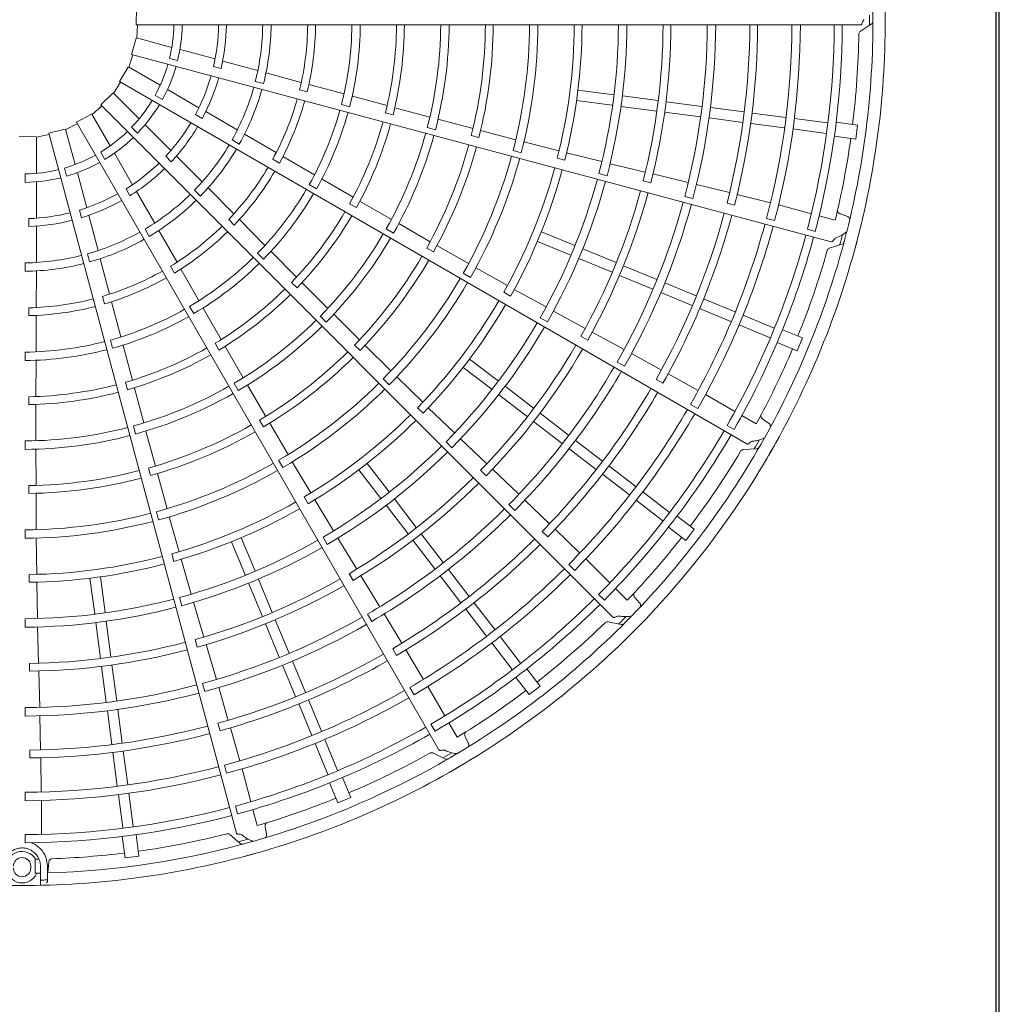
# Model space of a CAD drawing. Extents: x 0 to 420, y 0 to 297.
# Drawn here: x 181 to 191, y 219 to 229 of the extents above; entities that cross this region are included whole.
import ezdxf

# ---------------------------------------------------------------- set-up
doc = ezdxf.new("R2010")
doc.units = 0
doc.layers.add('M0', color=3, linetype='CONTINUOUS')

msp = doc.modelspace()

# ---------------------------------------------------------------- linework, layer by layer
at = {"layer": 'M0', "linetype": 'CONTINUOUS', "lineweight": 25}
for p, q in [((191.016719, 243.215129), (191.016719, 182.382329)), ((191.052719, 182.382329), (191.052719, 243.215129))]:
    msp.add_line(p, q, dxfattribs=at)
at = {"layer": 'M0', "color": 2, "linetype": 'CONTINUOUS', "lineweight": 13}
for p, q in [((182.068885, 228.735596), (182.074009, 228.911222)), ((182.068885, 228.735596), (182.074009, 228.911222)), ((182.068885, 228.735596), (189.608236, 228.735596)), ((182.078402, 228.599846), (182.083605, 228.7356)), ((189.604568, 228.666016), (189.720747, 228.742495)), ((182.020931, 228.429589), (182.071335, 228.597904)), ((182.440658, 228.50278), (182.072493, 228.60143)), ((182.020931, 228.429589), (189.303385, 226.478261)), ((182.89123, 228.38205), (182.526588, 228.479755)), ((181.994989, 228.296001), (182.03515, 228.425782)), ((182.501366, 228.36466), (182.416785, 228.387324)), ((183.336301, 228.262793), (182.97101, 228.360673)), ((181.895409, 228.146419), (181.987659, 228.295954)), ((182.319778, 228.108484), (181.989691, 228.29906)), ((182.953254, 228.28221), (182.87461, 228.303283)), ((183.788755, 228.138802), (183.420826, 228.23925)), ((181.835776, 228.024098), (181.908158, 228.139062)), ((181.895409, 228.146419), (188.424679, 224.376744)), ((183.394553, 228.125332), (183.309989, 228.14799)), ((181.700875, 227.905386), (181.828684, 228.025949)), ((182.100965, 227.758908), (181.83145, 228.028423)), ((182.72375, 227.87525), (182.396821, 228.064003)), ((183.771239, 228.062386), (183.849846, 228.041212)), ((184.232904, 228.017771), (183.86734, 228.11715)), ((187.039324, 228.009261), (186.667576, 228.058203)), ((182.34267, 227.959358), (182.266836, 228.00314)), ((184.681987, 227.896277), (184.320601, 227.994345)), ((187.02507, 227.900991), (186.653322, 227.949933)), ((187.501298, 227.948441), (187.129544, 227.997383)), ((187.956032, 227.888574), (187.584293, 227.937514)), ((181.611615, 227.802667), (181.711286, 227.89498)), ((181.700875, 227.905386), (187.032002, 222.57426)), ((183.12279, 227.644864), (182.795279, 227.833953)), ((184.206291, 227.907081), (184.290857, 227.88438)), ((184.664435, 227.822779), (184.743088, 227.80178)), ((185.126284, 227.776836), (184.763634, 227.874309)), ((187.487044, 227.840171), (187.11529, 227.889114)), ((187.941778, 227.780304), (187.570039, 227.829245)), ((188.39634, 227.830606), (188.046257, 227.876696)), ((188.829429, 227.773589), (188.479347, 227.819678)), ((181.450586, 227.722915), (181.605244, 227.80629)), ((181.450586, 227.722915), (185.220261, 221.193645)), ((181.799132, 227.477877), (181.608556, 227.807965)), ((182.757821, 227.762759), (182.68731, 227.803469)), ((185.575741, 227.657615), (185.210955, 227.754389)), ((188.382086, 227.722337), (188.032003, 227.768426)), ((188.815175, 227.66532), (188.465093, 227.711409)), ((189.266125, 227.716097), (188.919654, 227.761711)), ((189.578206, 227.693368), (189.355131, 227.722737)), ((181.161598, 227.611441), (181.332565, 227.651947)), ((181.161598, 227.611441), (183.112926, 220.328987)), ((181.434847, 227.284543), (181.336198, 227.652707)), ((181.337781, 227.646798), (181.457948, 227.710169)), ((182.084481, 227.608939), (182.022563, 227.670857)), ((182.430807, 227.429066), (182.163871, 227.696003)), ((185.099383, 227.667677), (185.183964, 227.645038)), ((186.020678, 227.541219), (185.654551, 227.637124)), ((189.251871, 227.607827), (188.905455, 227.653434)), ((189.559201, 227.549009), (189.578206, 227.693368)), ((180.853605, 227.578561), (181.029231, 227.573437)), ((181.032937, 227.567113), (181.165411, 227.597224)), ((181.032937, 227.192079), (181.032937, 227.573231)), ((183.143479, 227.49701), (183.067661, 227.540783)), ((183.527735, 227.407994), (183.198341, 227.600247)), ((185.558033, 227.585072), (185.636734, 227.564224)), ((186.47101, 227.425938), (186.105268, 227.518477)), ((189.559201, 227.549009), (189.336126, 227.578377)), ((181.744394, 227.337284), (181.700611, 227.413118)), ((185.992611, 227.428836), (186.077203, 227.406239)), ((186.916981, 227.313924), (186.549537, 227.40424)), ((182.032366, 227.073905), (181.843613, 227.400834)), ((182.434602, 227.311591), (182.37703, 227.369162)), ((182.756622, 227.103252), (182.48921, 227.370664)), ((183.491038, 227.338716), (183.561486, 227.297918)), ((183.925426, 227.176133), (183.598038, 227.366741)), ((186.452007, 227.348964), (186.530748, 227.32823)), ((181.345586, 227.162907), (181.322923, 227.247489)), ((187.368634, 227.204223), (187.001896, 227.292541)), ((180.915236, 227.097691), (180.915236, 227.185257)), ((181.032937, 226.725612), (181.032937, 227.103117)), ((181.555578, 226.83397), (181.457872, 227.198612)), ((184.327761, 226.942548), (184.004071, 227.130808)), ((186.885912, 227.190301), (186.970511, 227.167713)), ((187.346198, 227.113757), (187.424953, 227.093035)), ((187.815653, 227.096535), (187.447881, 227.185477)), ((182.005626, 226.95945), (181.964917, 227.029961)), ((182.262751, 226.674865), (182.073663, 227.002377)), ((182.738338, 226.955081), (182.676434, 227.016985)), ((183.086463, 226.769645), (182.818051, 227.040601)), ((183.87107, 227.076102), (183.946879, 227.032288)), ((188.24593, 226.991402), (187.900701, 227.075698)), ((184.726005, 226.712184), (184.400941, 226.900196)), ((187.77918, 226.951643), (187.863769, 226.929017)), ((188.670485, 226.88368), (188.325086, 226.972225)), ((181.500126, 226.730336), (181.479054, 226.80898)), ((184.291785, 226.876097), (184.362323, 226.835456)), ((188.219022, 226.883181), (188.297739, 226.862257)), ((189.096591, 226.771854), (188.755648, 226.863317)), ((180.952552, 226.639861), (180.952552, 226.72128)), ((181.674834, 226.388899), (181.576955, 226.75419)), ((183.033085, 226.712226), (183.090574, 226.654584)), ((183.410592, 226.442754), (183.143693, 226.711602)), ((188.630117, 226.723779), (188.714693, 226.701103)), ((189.344746, 226.705283), (189.177818, 226.750064)), ((189.466963, 226.746921), (189.397677, 226.770337)), ((181.032937, 226.264841), (181.032937, 226.643018)), ((182.206741, 226.536476), (182.162968, 226.612293)), ((182.495009, 226.267257), (182.305872, 226.59845)), ((184.671769, 226.613707), (184.747608, 226.569949)), ((185.129291, 226.480698), (184.801982, 226.668588)), ((186.634016, 226.441558), (186.287602, 226.585048)), ((189.055549, 226.609711), (189.136757, 226.587943)), ((186.592226, 226.340667), (186.245812, 226.484156)), ((185.093411, 226.415209), (185.164034, 226.374702)), ((185.528941, 226.253109), (185.200112, 226.440507)), ((187.064508, 226.263243), (186.718088, 226.406734)), ((189.281832, 226.412001), (189.413847, 226.455805)), ((181.584915, 226.269721), (181.562256, 226.354284)), ((181.793681, 225.935067), (181.696708, 226.303927)), ((183.332199, 226.360201), (183.394084, 226.298258)), ((183.738762, 226.112997), (183.474826, 226.378619)), ((187.022717, 226.162352), (186.676298, 226.305843)), ((180.915235, 226.172997), (180.915235, 226.260543)), ((181.030274, 225.795713), (181.032072, 226.177103)), ((182.428589, 226.225609), (182.4692, 226.155053)), ((182.723488, 225.867614), (182.535267, 226.196379)), ((185.934092, 226.025202), (185.604763, 226.209249)), ((187.488252, 226.087722), (187.141846, 226.231208)), ((185.472744, 226.15182), (185.548605, 226.108099)), ((187.446462, 225.986831), (187.100056, 226.130317)), ((183.686813, 226.058122), (183.744428, 226.000609)), ((184.063814, 225.787409), (183.798487, 226.053148)), ((186.335876, 225.801579), (186.004327, 225.983919)), ((187.898554, 225.917769), (187.572329, 226.052896)), ((181.718746, 225.912029), (181.739711, 225.833365)), ((185.895814, 225.955769), (185.966505, 225.915362)), ((187.856763, 225.816878), (187.530538, 225.952005)), ((188.302128, 225.750603), (187.975904, 225.88573)), ((180.951928, 225.792854), (180.95182, 225.711445)), ((181.91094, 225.489906), (181.814223, 225.856185)), ((182.6264, 225.808163), (182.670145, 225.732314)), ((182.955129, 225.464156), (182.768934, 225.789039)), ((188.260338, 225.649712), (187.934113, 225.784839)), ((181.028321, 225.335372), (181.029699, 225.714202)), ((183.985937, 225.706325), (184.047867, 225.644429)), ((184.393444, 225.459433), (184.125918, 225.725634)), ((186.27387, 225.690209), (186.349739, 225.646496)), ((186.743746, 225.57872), (186.412363, 225.758947)), ((188.709064, 225.582045), (188.386205, 225.715778)), ((188.667274, 225.481154), (188.344466, 225.614865)), ((189.004629, 225.479318), (188.796756, 225.565422)), ((181.801773, 225.457609), (181.824396, 225.373023)), ((186.69866, 225.497143), (186.769369, 225.456743)), ((187.147662, 225.359003), (186.815441, 225.540102)), ((188.948908, 225.344797), (189.004629, 225.479318)), ((182.030265, 225.040243), (181.934501, 225.402246)), ((182.890747, 225.424596), (182.931514, 225.354131)), ((183.184836, 225.065533), (182.997328, 225.390888)), ((184.341837, 225.405462), (184.39957, 225.348056)), ((184.720573, 225.136161), (184.45145, 225.402282)), ((188.948908, 225.344797), (188.741036, 225.4309)), ((180.914514, 225.33243), (180.914474, 225.24487)), ((185.836768, 225.032175), (185.539295, 225.260434)), ((187.536066, 225.14609), (187.224419, 225.316865)), ((181.027198, 224.870147), (181.028391, 225.244601)), ((185.770289, 224.945537), (185.472816, 225.173796)), ((187.074931, 225.228489), (187.150782, 225.184741)), ((184.640075, 225.052869), (184.702036, 224.991003)), ((185.052932, 224.81116), (184.782459, 225.074171)), ((187.482066, 225.04852), (187.552685, 225.007936)), ((187.918275, 224.932155), (187.607562, 225.107079)), ((181.957838, 225.018694), (181.978978, 224.940079)), ((182.148974, 224.59575), (182.052063, 224.95855)), ((183.088627, 225.007367), (183.132428, 224.931552)), ((183.418349, 224.663417), (183.228836, 224.989789)), ((186.206439, 224.748516), (185.908962, 224.976778)), ((180.951662, 224.868078), (180.951735, 224.78667)), ((186.13996, 224.661879), (185.842483, 224.890141)), ((188.300919, 224.713855), (187.995265, 224.890444)), ((181.026819, 224.410075), (181.02711, 224.785596)), ((184.997988, 224.753999), (185.055812, 224.696673)), ((185.383147, 224.491167), (185.110089, 224.753105)), ((187.837897, 224.788151), (187.913723, 224.744357)), ((186.570317, 224.469303), (186.272851, 224.697556)), ((188.523388, 224.585325), (188.373738, 224.671784)), ((182.040989, 224.564467), (182.063674, 224.479899)), ((183.354531, 224.624642), (183.39544, 224.55425)), ((183.650662, 224.266494), (183.459586, 224.5932)), ((186.503838, 224.382666), (186.206372, 224.610919)), ((188.21931, 224.567859), (188.292117, 224.525815)), ((188.652218, 224.593912), (188.591353, 224.634463)), ((182.270455, 224.146899), (182.17187, 224.511199)), ((180.914417, 224.407807), (180.914441, 224.320249)), ((185.294429, 224.399641), (185.3564, 224.33778)), ((185.719439, 224.170337), (185.445994, 224.430191)), ((186.922651, 224.198947), (186.642515, 224.413903)), ((181.027989, 223.945077), (181.027052, 224.322479)), ((186.856172, 224.11231), (186.576035, 224.327266)), ((188.386712, 224.318319), (188.525565, 224.326463)), ((182.198776, 224.125962), (182.220072, 224.047381)), ((183.551349, 224.206874), (183.595186, 224.131079)), ((183.88758, 223.866545), (183.694395, 224.190599)), ((184.701909, 223.877158), (184.473651, 224.174631)), ((187.269208, 223.933025), (186.989073, 224.14798)), ((182.392121, 223.703373), (182.292114, 224.068401)), ((184.615272, 223.810679), (184.387013, 224.108152)), ((185.654777, 224.103209), (185.712619, 224.045885)), ((186.052725, 223.853566), (185.778697, 224.114479)), ((187.202729, 223.846388), (186.922594, 224.061343)), ((180.953334, 223.943405), (180.953566, 223.86199)), ((181.030717, 223.485175), (181.028594, 223.863649)), ((183.819713, 223.825554), (183.86073, 223.755215)), ((187.618652, 223.664887), (187.341406, 223.877625)), ((184.123723, 223.471991), (183.927763, 223.795676)), ((184.898931, 223.441008), (184.670669, 223.738485)), ((184.985568, 223.507487), (184.757306, 223.804964)), ((185.948693, 223.746323), (186.010636, 223.684434)), ((186.372789, 223.547381), (186.115961, 223.792997)), ((187.552173, 223.57825), (187.274971, 223.790954)), ((182.280761, 223.671489), (182.303488, 223.586931)), ((182.517451, 223.255734), (182.414721, 223.618745)), ((187.877558, 223.489163), (187.699054, 223.626134)), ((180.914899, 223.483199), (180.914966, 223.39564)), ((185.264781, 223.143609), (185.036528, 223.441075)), ((186.295376, 223.467112), (186.353085, 223.409633)), ((186.686604, 223.241812), (186.431752, 223.491195)), ((187.788919, 223.373647), (187.610415, 223.510618)), ((187.788919, 223.373647), (187.877558, 223.489163)), ((181.035919, 223.02035), (181.030643, 223.397581)), ((183.205889, 223.01343), (183.0624, 223.359845)), ((183.30678, 223.055221), (183.163291, 223.401635)), ((184.014339, 223.406545), (184.058187, 223.330752)), ((184.365519, 223.075054), (184.168646, 223.396826)), ((185.178144, 223.07713), (184.949891, 223.374596)), ((182.441288, 223.233704), (182.462702, 223.155146)), ((182.64343, 222.813505), (182.537923, 223.176879)), ((186.571694, 223.123519), (186.633601, 223.061593)), ((186.99971, 222.931915), (186.750175, 223.181596)), ((180.956649, 223.018783), (180.957002, 222.93736)), ((184.285686, 223.026949), (184.326721, 222.956607)), ((184.605462, 222.682816), (184.4083, 223.005762)), ((185.448499, 222.724796), (185.233543, 223.004932)), ((185.535137, 222.791275), (185.320181, 223.071411)), ((181.043148, 222.560584), (181.035284, 222.938884)), ((181.638186, 222.608122), (181.589245, 222.979871)), ((181.746456, 222.622376), (181.697514, 222.994125)), ((183.384204, 222.582939), (183.240713, 222.929358)), ((183.485096, 222.624729), (183.341604, 222.971149)), ((186.883095, 222.812016), (186.942539, 222.752561)), ((187.181332, 222.750186), (187.059159, 222.872431)), ((182.520834, 222.778599), (182.543572, 222.694041)), ((182.774252, 222.367512), (182.667368, 222.729274)), ((185.801059, 222.444718), (185.586104, 222.724853)), ((187.307995, 222.725137), (187.259699, 222.780058)), ((184.477218, 222.606152), (184.521033, 222.53034)), ((184.835374, 222.304225), (184.650866, 222.607944)), ((185.714422, 222.378239), (185.499467, 222.658374)), ((180.915695, 222.558598), (180.915773, 222.471036)), ((181.699006, 222.146148), (181.650064, 222.517902)), ((181.807276, 222.160402), (181.758334, 222.532156)), ((183.559725, 222.159194), (183.416239, 222.5056)), ((183.660616, 222.200985), (183.51713, 222.547391)), ((186.980207, 222.527653), (187.116437, 222.499581)), ((181.054081, 222.095929), (181.04447, 222.473028)), ((182.684689, 222.341708), (182.70612, 222.263143)), ((182.904501, 221.926537), (182.797641, 222.289508)), ((185.98256, 222.028795), (185.769856, 222.305997)), ((186.069197, 222.095274), (185.856459, 222.37252)), ((184.739823, 222.246727), (184.780689, 222.176271)), ((185.059408, 221.927847), (184.877785, 222.234693)), ((180.960891, 222.094185), (180.961257, 222.01275)), ((181.867143, 221.705668), (181.818202, 222.077408)), ((183.830569, 221.790683), (183.695442, 222.116909)), ((181.065759, 221.636269), (181.056485, 222.01453)), ((181.758873, 221.691414), (181.709933, 222.063154)), ((183.729678, 221.748893), (183.59455, 222.075119)), ((186.273801, 221.858528), (186.136829, 222.037032)), ((182.760784, 221.885678), (182.783484, 221.801108)), ((186.158284, 221.769889), (186.021313, 221.948393)), ((183.028592, 221.501341), (182.928979, 221.842465)), ((184.917797, 221.843325), (184.961567, 221.767486)), ((185.281638, 221.547472), (185.105228, 221.853229)), ((186.158284, 221.769889), (186.273801, 221.858528)), ((183.896844, 221.345319), (183.761717, 221.671543)), ((183.997735, 221.387109), (183.862608, 221.713333)), ((180.916364, 221.633999), (180.916403, 221.546436)), ((181.816841, 221.251107), (181.770751, 221.60119)), ((181.92511, 221.26536), (181.879021, 221.615443)), ((181.075572, 221.193444), (181.067644, 221.548726)), ((182.921415, 221.470533), (182.942653, 221.3919)), ((185.410037, 221.324927), (185.323666, 221.474628)), ((183.147579, 221.079803), (183.051562, 221.423201)), ((185.137964, 221.461841), (185.179995, 221.389026)), ((184.065402, 220.938382), (183.931691, 221.261191)), ((184.166293, 220.980173), (184.03256, 221.303033)), ((185.525901, 221.267949), (185.493465, 221.333499)), ((180.964074, 221.191425), (180.964237, 221.109975)), ((181.873858, 220.818018), (181.827769, 221.1681)), ((181.982128, 220.832272), (181.936038, 221.182354)), ((185.158169, 221.162032), (185.282491, 221.099657)), ((181.081403, 220.755474), (181.077536, 221.112021)), ((182.988917, 221.034813), (183.011567, 220.95023)), ((183.263788, 220.654872), (183.172525, 220.995869)), ((184.168129, 220.642818), (184.082025, 220.85069)), ((184.30265, 220.698538), (184.216547, 220.906411)), ((180.916504, 220.753081), (180.91649, 220.665518)), ((181.083672, 220.314944), (181.083776, 220.667943)), ((181.93135, 220.381322), (181.885744, 220.727737)), ((182.03962, 220.395576), (181.994006, 220.742047)), ((184.168129, 220.642818), (184.30265, 220.698538)), ((183.102847, 220.609344), (183.124599, 220.528132)), ((183.330213, 220.406678), (183.28553, 220.573633)), ((183.427382, 220.321654), (183.413017, 220.393365)), ((180.916432, 220.312622), (180.916424, 220.228547)), ((181.954079, 220.069241), (181.92471, 220.292315)), ((182.098438, 220.088245), (182.06907, 220.31132)), ((183.044766, 220.314522), (183.148709, 220.222095)), ((181.018409, 219.992684), (181.018681, 220.056763)), ((181.046668, 220.057244), (181.018681, 220.056763)), ((181.058682, 220.057479), (181.050127, 220.057311)), ((181.954079, 220.069241), (182.098438, 220.088245)), ((180.973732, 219.964698), (180.973732, 219.982899)), ((181.01803, 219.91113), (181.018409, 219.992684)), ((181.073836, 219.849769), (181.073836, 219.982899)), ((181.146638, 219.982899), (181.146638, 219.85107)), ((181.155449, 219.950739), (181.160134, 220.023725)), ((181.01803, 219.91113), (181.045917, 219.9116)), ((181.073836, 219.784725), (181.073836, 219.849769)), ((181.146638, 219.824614), (181.146638, 219.85107))]:
    msp.add_line(p, q, dxfattribs=at)
for centre, radius, start, end in [((180.882713, 228.764717), 8.982017, 359.846268, 375.644354), ((180.882701, 228.764723), 8.854626, 345.740469, 360.712385), ((180.882713, 228.764721), 8.982017, 344.846268, 360.644354), ((180.882728, 228.764719), 1.579797, 346.179074, 358.943855), ((180.882914, 228.764712), 1.667162, 346.115827, 358.999422), ((180.882709, 228.764721), 2.04465, 346.957087, 359.18392), ((180.882727, 228.764719), 2.126005, 346.882089, 359.215199), ((180.882712, 228.764721), 2.504403, 345.743768, 359.333735), ((180.882288, 228.764736), 2.592356, 345.72065, 359.356025), ((180.882681, 228.764725), 2.972717, 346.334004, 359.438632), ((180.882726, 228.76472), 3.054057, 346.29631, 359.453674), ((180.882696, 228.764723), 3.432468, 345.530664, 359.513851), ((180.882708, 228.764722), 3.520011, 345.51678, 359.525965), ((180.882714, 228.76472), 3.897264, 346.013519, 359.571875), ((180.88272, 228.764722), 3.978656, 345.993795, 359.580616), ((180.882734, 228.764718), 4.357021, 345.436432, 359.617086), ((180.882782, 228.764716), 4.444529, 345.40869, 359.624653), ((180.882783, 228.764712), 4.821775, 345.838935, 359.654064), ((180.882674, 228.764726), 4.903294, 345.827864, 359.65965), ((180.882697, 228.764723), 5.281648, 345.349039, 359.684062), ((180.882774, 228.764717), 5.36913, 345.343922, 359.68928), ((180.882749, 228.764715), 5.746389, 345.737049, 359.709693), ((180.882793, 228.764711), 5.827767, 345.73015, 359.713788), ((180.882724, 228.764722), 6.206212, 345.304343, 359.731144), ((180.88267, 228.764725), 6.293826, 345.300911, 359.734859), ((180.882719, 228.764718), 6.671, 345.671365, 359.749905), ((180.882699, 228.764722), 6.752453, 345.666393, 359.773836), ((180.88272, 228.76472), 7.130807, 345.270275, 359.766017), ((180.882731, 228.764716), 7.218358, 345.267308, 359.794764), ((180.882721, 228.764721), 7.573738, 345.6154, 359.779692), ((180.882609, 228.764729), 7.655296, 345.61022, 359.799919), ((180.882663, 228.764727), 8.011773, 345.241609, 359.791695), ((180.882734, 228.764723), 8.099266, 345.238804, 359.795399), ((180.882718, 228.76472), 8.452174, 345.228481, 359.802596), ((180.882689, 228.764725), 8.536277, 345.226197, 359.804511), ((180.878008, 228.764696), 8.822918, 359.770789, 360.469668), ((180.882679, 228.764722), 8.709042, 352.978987, 359.165363), ((180.882728, 228.764719), 1.579797, 331.179074, 343.943855), ((180.882906, 228.764664), 1.667162, 331.115827, 343.999422), ((180.88271, 228.764726), 2.04465, 331.957087, 344.18392), ((180.882727, 228.76472), 2.126005, 331.882089, 344.215199), ((180.882713, 228.764725), 2.504403, 330.743768, 344.333735), ((180.882308, 228.764849), 2.592356, 330.72065, 344.356025), ((180.882728, 228.764719), 1.579797, 316.179074, 328.943855), ((180.882684, 228.764737), 2.972717, 331.334004, 344.438632), ((180.882726, 228.764721), 3.054057, 331.29631, 344.453674), ((180.882886, 228.76462), 1.667162, 316.115827, 328.999422), ((180.882698, 228.764731), 3.432468, 330.530664, 344.513851), ((180.88271, 228.764727), 3.520011, 330.51678, 344.525965), ((180.882713, 228.76473), 2.04465, 316.957087, 329.18392), ((180.882715, 228.764724), 3.897264, 331.013519, 344.571875), ((180.882728, 228.764719), 1.579797, 301.179074, 313.943855), ((180.882727, 228.76472), 2.126005, 316.882089, 329.215199), ((180.882721, 228.764724), 3.978656, 330.993795, 344.580616), ((180.882733, 228.764716), 4.357021, 330.436432, 344.617086), ((180.882855, 228.764582), 1.667162, 301.115827, 313.999422), ((180.88278, 228.764702), 4.444529, 330.40869, 344.624653), ((180.882955, 228.764679), 8.708762, 346.321521, 352.021086), ((180.882715, 228.764729), 2.504403, 315.743768, 329.333735), ((180.882356, 228.764953), 2.592356, 315.72065, 329.356025), ((180.882779, 228.764698), 4.821775, 330.838935, 344.654064), ((180.882678, 228.76474), 4.903294, 330.827864, 344.65965), ((180.882728, 228.764719), 1.579797, 286.179074, 298.943855), ((180.882815, 228.764554), 1.667162, 286.115827, 298.999422), ((180.882699, 228.764731), 5.281648, 330.349039, 344.684062), ((180.882772, 228.764705), 5.36913, 330.343922, 344.68928), ((180.882728, 228.764719), 1.579797, 271.179074, 283.943855), ((180.882716, 228.764734), 2.04465, 301.957087, 314.18392), ((180.882728, 228.76472), 2.126005, 301.882089, 314.215199), ((180.88269, 228.764748), 2.972717, 316.334004, 329.438632), ((180.882727, 228.764721), 3.054057, 316.29631, 329.453674), ((180.882748, 228.76471), 5.746389, 330.737049, 344.709693), ((180.882789, 228.764695), 5.827767, 330.73015, 344.713788), ((180.88277, 228.764537), 1.667162, 271.115827, 283.999422), ((180.882725, 228.764722), 6.206212, 330.304343, 344.731144), ((180.882674, 228.764739), 6.293826, 330.300911, 344.734859), ((180.882702, 228.764739), 3.432468, 315.530664, 329.513851), ((180.882719, 228.764721), 6.671, 330.671365, 344.749905), ((180.88272, 228.764736), 2.04465, 286.957087, 299.18392), ((180.882728, 228.76472), 2.126005, 286.882089, 299.215199), ((180.882718, 228.764732), 2.504403, 300.743768, 314.333735), ((180.882429, 228.765041), 2.592356, 300.72065, 314.356025), ((180.882713, 228.764731), 3.520011, 315.51678, 329.525965), ((180.882701, 228.764729), 6.752453, 330.666393, 344.773836), ((180.882717, 228.764727), 3.897264, 316.013519, 329.571875), ((180.882721, 228.764722), 7.130807, 330.270275, 344.766017), ((180.882731, 228.764715), 7.218358, 330.267308, 344.794764), ((180.882725, 228.764737), 2.04465, 271.957087, 284.18392), ((180.882728, 228.764719), 2.126005, 271.882089, 284.215199), ((180.882722, 228.764725), 3.978656, 315.993795, 329.580616), ((180.882722, 228.764723), 7.573738, 330.6154, 344.779692), ((180.882615, 228.76476), 7.655296, 330.61022, 344.799919), ((180.882699, 228.764756), 2.972717, 301.334004, 314.438632), ((180.882727, 228.764721), 3.054057, 301.29631, 314.453674), ((180.882668, 228.764744), 8.011773, 330.241609, 344.791695), ((180.882735, 228.764721), 8.099266, 330.238804, 344.795399), ((180.882722, 228.764734), 2.504403, 285.743768, 299.333735), ((180.882523, 228.765108), 2.592356, 285.72065, 299.356025), ((180.882733, 228.764715), 4.357021, 315.436432, 329.617086), ((180.882774, 228.764689), 4.444529, 315.40869, 329.624653), ((180.882718, 228.764723), 8.452174, 330.228481, 344.802596), ((180.882692, 228.764734), 8.536277, 330.226197, 344.804511), ((180.882703, 228.76473), 8.854626, 330.740469, 345.712385), ((180.882714, 228.764724), 8.982017, 329.846268, 345.644354), ((180.878162, 228.765918), 8.822918, 344.770789, 345.469668), ((180.882682, 228.764735), 8.709042, 337.978987, 344.165363), ((180.882726, 228.764735), 2.504403, 270.743768, 284.333735), ((180.882708, 228.764745), 3.432468, 300.530664, 314.513851), ((180.882772, 228.764685), 4.821775, 315.838935, 329.654064), ((180.882685, 228.764752), 4.903294, 315.827864, 329.65965), ((180.88263, 228.765147), 2.592356, 270.72065, 284.356025), ((180.88271, 228.764762), 2.972717, 286.334004, 299.438632), ((180.882716, 228.764735), 3.520011, 300.51678, 314.525965), ((180.882728, 228.764721), 3.054057, 286.29631, 299.453674), ((180.882703, 228.764738), 5.281648, 315.349039, 329.684062), ((180.882719, 228.764729), 3.897264, 301.013519, 314.571875), ((180.882767, 228.764694), 5.36913, 315.343922, 329.68928), ((180.882722, 228.764766), 2.972717, 271.334004, 284.438632), ((180.882724, 228.764726), 3.978656, 300.993795, 314.580616), ((180.882729, 228.764721), 3.054057, 271.29631, 284.453674), ((180.882716, 228.764749), 3.432468, 285.530664, 299.513851), ((180.882745, 228.764705), 5.746389, 315.737049, 329.709693), ((180.882781, 228.76468), 5.827767, 315.73015, 329.713788), ((180.882721, 228.764737), 3.520011, 285.51678, 299.525965), ((180.882731, 228.764714), 4.357021, 300.436432, 314.617086), ((180.882764, 228.764678), 4.444529, 300.40869, 314.624653), ((180.882726, 228.764723), 6.206212, 315.304343, 329.731144), ((180.882681, 228.764753), 6.293826, 315.300911, 329.734859), ((180.882726, 228.764738), 3.520011, 270.51678, 284.525965), ((180.882724, 228.764751), 3.432468, 270.530664, 284.513851), ((180.882723, 228.764731), 3.897264, 286.013519, 299.571875), ((180.88272, 228.764723), 6.671, 315.671365, 329.749905), ((180.882704, 228.764735), 6.752453, 315.666393, 329.773836), ((180.882937, 228.764621), 8.708762, 331.321521, 337.021086), ((180.882726, 228.764727), 3.978656, 285.993795, 299.580616), ((180.882762, 228.764675), 4.821775, 300.838935, 314.654064), ((180.882695, 228.764762), 4.903294, 300.827864, 314.65965), ((180.882722, 228.764724), 7.130807, 315.270275, 329.766017), ((180.88273, 228.764715), 7.218358, 315.267308, 329.794764), ((180.882726, 228.764732), 3.897264, 271.013519, 284.571875), ((180.88273, 228.764713), 4.357021, 285.436432, 299.617086), ((180.882709, 228.764744), 5.281648, 300.349039, 314.684062), ((180.882759, 228.764684), 5.36913, 300.343922, 314.68928), ((180.882723, 228.764724), 7.573738, 315.6154, 329.779692), ((180.882728, 228.764727), 3.978656, 270.993795, 284.580616), ((180.882752, 228.76467), 4.444529, 285.40869, 299.624653), ((180.88263, 228.764788), 7.655296, 315.61022, 329.799919), ((180.882741, 228.764701), 5.746389, 300.737049, 314.709693), ((180.882676, 228.764758), 8.011773, 315.241609, 329.791695), ((180.882735, 228.764719), 8.099266, 315.238804, 329.795399), ((180.882728, 228.764713), 4.357021, 270.436432, 284.617086), ((180.882749, 228.764668), 4.821775, 285.838935, 299.654064), ((180.882769, 228.764667), 5.827767, 300.73015, 314.713788), ((180.882739, 228.764665), 4.444529, 270.40869, 284.624653), ((180.882707, 228.764769), 4.903294, 285.827864, 299.65965), ((180.88272, 228.764725), 8.452174, 315.228481, 329.802596), ((180.882697, 228.764743), 8.536277, 315.226197, 329.804511), ((180.882707, 228.764736), 8.854626, 315.740469, 330.712385), ((180.882727, 228.764723), 6.206212, 300.304343, 314.731144), ((180.882716, 228.764728), 8.982017, 314.846268, 330.644354), ((180.878628, 228.767059), 8.822918, 329.770789, 330.469668), ((180.882691, 228.764764), 6.293826, 300.300911, 314.734859), ((180.882687, 228.764746), 8.709042, 322.978987, 329.165363), ((180.882716, 228.764747), 5.281648, 285.349039, 299.684062), ((180.882735, 228.764664), 4.821775, 270.838935, 284.654064), ((180.882749, 228.764677), 5.36913, 285.343922, 299.68928), ((180.882721, 228.764725), 6.671, 300.671365, 314.749905), ((180.882721, 228.764772), 4.903294, 270.827864, 284.65965), ((180.88271, 228.764741), 6.752453, 300.666393, 314.773836), ((180.882736, 228.764698), 5.746389, 285.737049, 299.709693), ((180.882724, 228.764749), 5.281648, 270.349039, 284.684062), ((180.882754, 228.764658), 5.827767, 285.73015, 299.713788), ((180.882723, 228.764725), 7.130807, 300.270275, 314.766017), ((180.882729, 228.764714), 7.218358, 300.267308, 314.794764), ((180.882738, 228.764673), 5.36913, 270.343922, 284.68928), ((180.882728, 228.764723), 6.206212, 285.304343, 299.731144), ((180.882725, 228.764725), 7.573738, 300.6154, 314.779692), ((180.882651, 228.764811), 7.655296, 300.61022, 314.799919), ((180.882905, 228.76457), 8.708762, 316.321521, 322.021086), ((180.88273, 228.764697), 5.746389, 270.737049, 284.709693), ((180.882704, 228.764771), 6.293826, 285.300911, 299.734859), ((180.882737, 228.764654), 5.827767, 270.73015, 284.713788), ((180.882688, 228.76477), 8.011773, 300.241609, 314.791695), ((180.882735, 228.764717), 8.099266, 300.238804, 314.795399), ((180.882723, 228.764726), 6.671, 285.671365, 299.749905), ((180.882716, 228.764745), 6.752453, 285.666393, 299.773836), ((180.882729, 228.764723), 6.206212, 270.304343, 284.731144), ((180.882722, 228.764727), 8.452174, 300.228481, 314.802596), ((180.882705, 228.76475), 8.536277, 300.226197, 314.804511), ((180.882719, 228.764776), 6.293826, 270.300911, 284.734859), ((180.882725, 228.764726), 7.130807, 285.270275, 299.766017), ((180.882727, 228.764714), 7.218358, 285.267308, 299.794764), ((180.882712, 228.764741), 8.854626, 300.740469, 315.712385), ((180.882696, 228.764755), 8.709042, 307.978987, 314.165363), ((180.879374, 228.76804), 8.822918, 314.770789, 315.469668), ((180.882719, 228.76473), 8.982017, 299.846268, 315.644354), ((180.882725, 228.764727), 6.671, 270.671365, 284.749905), ((180.882723, 228.764747), 6.752453, 270.666393, 284.773836), ((180.882726, 228.764726), 7.573738, 285.6154, 299.779692), ((180.882677, 228.764827), 7.655296, 285.61022, 299.799919), ((180.882727, 228.764726), 7.130807, 270.270275, 284.766017), ((180.882726, 228.764715), 7.218358, 270.267308, 284.794764), ((180.882703, 228.764779), 8.011773, 285.241609, 299.791695), ((180.882861, 228.76453), 8.708762, 301.321521, 307.021086), ((180.882734, 228.764715), 8.099266, 285.238804, 299.795399), ((180.882728, 228.764726), 7.573738, 270.6154, 284.779692), ((180.882707, 228.764837), 7.655296, 270.61022, 284.799919), ((180.882724, 228.764728), 8.452174, 285.228481, 299.802596), ((180.882714, 228.764755), 8.536277, 285.226197, 299.804511), ((180.882707, 228.764762), 8.709042, 292.978987, 299.165363), ((180.880348, 228.768795), 8.822918, 299.770789, 300.469668), ((180.882718, 228.764744), 8.854626, 285.740469, 300.712385), ((180.882719, 228.764783), 8.011773, 270.241609, 284.791695), ((180.882722, 228.764732), 8.982017, 284.846268, 300.644354), ((180.882733, 228.764713), 8.099266, 270.238804, 284.795399), ((180.882807, 228.764502), 8.708762, 286.321521, 292.021086), ((180.882727, 228.764729), 8.452174, 270.228481, 284.802596), ((180.882724, 228.764757), 8.536277, 270.226197, 284.804511), ((180.882725, 228.764746), 8.854626, 271.707959, 285.712385), ((180.882719, 228.764766), 8.709042, 277.978987, 284.165363), ((180.881484, 228.769272), 8.822918, 284.770789, 285.469668), ((180.882729, 219.973798), 0.163806, 31.11333, 337.125427), ((180.88273, 228.764733), 8.982017, 254.846268, 270.644354), ((180.882729, 219.982899), 0.091003, 0.0000534, 179.999947), ((180.882726, 228.764733), 8.982017, 269.846268, 285.644354), ((180.882748, 228.764488), 8.708762, 272.040472, 277.021086), ((180.882729, 219.964698), 0.091003, 180.000053, 359.999947), ((180.881239, 228.824243), 8.986968, 271.299178, 271.6239)]:
    msp.add_arc(centre, radius, start, end, dxfattribs=at)
at = {"layer": 'M0', "color": 2, "linetype": 'CONTINUOUS', "lineweight": 13, "extrusion": (0, 0, -1)}
for points, knots in [([(189.621894, 228.746313), (189.621703, 228.745615), (189.621472, 228.744974), (189.621218, 228.74436), (189.620454, 228.74251), (189.619482, 228.740903), (189.618293, 228.739594), (189.617105, 228.738286), (189.615701, 228.737277), (189.613989, 228.736661), (189.612277, 228.736045), (189.610257, 228.73582), (189.608236, 228.735596)], [0, 0, 0, 0, 1, 1, 1, 2, 2, 2, 3, 3, 3, 4, 4, 4, 4]), ([(189.621894, 228.746313), (189.621703, 228.745615), (189.621472, 228.744974), (189.621218, 228.74436), (189.620454, 228.74251), (189.619482, 228.740903), (189.618293, 228.739594), (189.617105, 228.738286), (189.615701, 228.737277), (189.613989, 228.736661), (189.612277, 228.736045), (189.610257, 228.73582), (189.608236, 228.735596)], [0, 0, 0, 0, 1, 1, 1, 2, 2, 2, 3, 3, 3, 4, 4, 4, 4]), ([(189.622147, 228.746248), (189.62236, 228.74772), (189.622573, 228.749193), (189.622993, 228.750987), (189.624117, 228.755789), (189.626725, 228.762896), (189.629763, 228.769085), (189.632801, 228.775274), (189.636269, 228.780543), (189.639439, 228.784079), (189.642042, 228.786982), (189.644445, 228.788716), (189.646847, 228.790449)], [0, 0, 0, 0, 1, 1, 1, 2, 2, 2, 3, 3, 3, 4, 4, 4, 4]), ([(189.622147, 228.746248), (189.62236, 228.74772), (189.622573, 228.749193), (189.622993, 228.750987), (189.624117, 228.755789), (189.626725, 228.762896), (189.629763, 228.769085), (189.632801, 228.775274), (189.636269, 228.780543), (189.639439, 228.784079), (189.642042, 228.786982), (189.644445, 228.788716), (189.646847, 228.790449)], [0, 0, 0, 0, 1, 1, 1, 2, 2, 2, 3, 3, 3, 4, 4, 4, 4]), ([(189.720936, 228.74262), (189.724824, 228.745773), (189.728711, 228.748926), (189.731592, 228.753419), (189.734473, 228.757912), (189.736347, 228.763745), (189.736989, 228.768105), (189.737284, 228.770113), (189.737318, 228.771808), (189.737322, 228.772896), (189.737322, 228.772951), (189.737322, 228.773005), (189.737322, 228.773059)], [0, 0, 0, 0, 1, 1, 1, 2, 2, 2, 3, 3, 3, 4, 4, 4, 4]), ([(189.60718, 228.667735), (189.603318, 228.664625), (189.599457, 228.661515), (189.596569, 228.657005), (189.593681, 228.652496), (189.591766, 228.646589), (189.591125, 228.642236), (189.590868, 228.640483), (189.590816, 228.638983), (189.5908, 228.638023), (189.590799, 228.637968), (189.590798, 228.637914), (189.590797, 228.637861)], [0, 0, 0, 0, 1, 1, 1, 2, 2, 2, 3, 3, 3, 4, 4, 4, 4]), ([(189.397677, 226.770337), (189.39427, 226.771784), (189.390863, 226.773232), (189.387965, 226.774921), (189.385068, 226.77661), (189.38268, 226.778541), (189.380122, 226.781081), (189.377564, 226.783621), (189.374836, 226.786771), (189.372828, 226.790895), (189.37082, 226.795018), (189.369532, 226.800116), (189.369224, 226.803873), (189.368957, 226.80713), (189.369425, 226.809379), (189.369895, 226.811628)], [0, 0, 0, 0, 1, 1, 1, 2, 2, 2, 3, 3, 3, 4, 4, 4, 5, 5, 5, 5]), ([(189.466963, 226.746921), (189.470402, 226.745446), (189.473841, 226.743971), (189.476761, 226.742318), (189.479681, 226.740665), (189.482083, 226.738836), (189.484699, 226.736188), (189.487315, 226.73354), (189.490147, 226.730074), (189.492113, 226.726649), (189.494079, 226.723224), (189.49518, 226.71984), (189.495568, 226.716845), (189.495955, 226.713851), (189.49563, 226.711246), (189.495304, 226.708641)], [0, 0, 0, 0, 1, 1, 1, 2, 2, 2, 3, 3, 3, 4, 4, 4, 5, 5, 5, 5]), ([(189.319351, 226.485077), (189.318985, 226.484453), (189.318596, 226.483893), (189.318192, 226.483366), (189.316975, 226.481777), (189.31562, 226.480476), (189.314134, 226.47952), (189.312647, 226.478564), (189.31103, 226.477953), (189.309216, 226.4778), (189.307403, 226.477648), (189.305394, 226.477954), (189.303385, 226.478261)], [0, 0, 0, 0, 1, 1, 1, 2, 2, 2, 3, 3, 3, 4, 4, 4, 4]), ([(189.319578, 226.484949), (189.320164, 226.486316), (189.320751, 226.487683), (189.321622, 226.489308), (189.32395, 226.493655), (189.328309, 226.499845), (189.332845, 226.505037), (189.337381, 226.510228), (189.342095, 226.514421), (189.346072, 226.517015), (189.349338, 226.519146), (189.352107, 226.520199), (189.354876, 226.521251)], [0, 0, 0, 0, 1, 1, 1, 2, 2, 2, 3, 3, 3, 4, 4, 4, 4]), ([(189.355495, 226.521809), (189.371257, 226.5277), (189.387018, 226.533591), (189.405614, 226.543936), (189.42421, 226.55428), (189.445641, 226.569078), (189.456137, 226.578878), (189.457118, 226.579794), (189.458004, 226.580667), (189.458889, 226.581539)], [0, 0, 0, 0, 1, 1, 1, 2, 2, 2, 3, 3, 3, 3]), ([(189.2848, 226.412985), (189.280265, 226.410981), (189.27573, 226.408976), (189.271774, 226.405368), (189.267817, 226.40176), (189.264438, 226.396549), (189.262693, 226.39251), (189.26199, 226.390884), (189.261552, 226.389448), (189.261288, 226.388525), (189.261273, 226.388472), (189.261258, 226.388421), (189.261244, 226.388369)], [0, 0, 0, 0, 1, 1, 1, 2, 2, 2, 3, 3, 3, 4, 4, 4, 4]), ([(189.414062, 226.455876), (189.418633, 226.457916), (189.423204, 226.459955), (189.427149, 226.463549), (189.431095, 226.467144), (189.434415, 226.472293), (189.436164, 226.476338), (189.436968, 226.478201), (189.43744, 226.47983), (189.437725, 226.480879), (189.43774, 226.480933), (189.437754, 226.480985), (189.437768, 226.481037)], [0, 0, 0, 0, 1, 1, 1, 2, 2, 2, 3, 3, 3, 4, 4, 4, 4]), ([(188.591353, 224.634463), (188.588437, 224.636743), (188.585521, 224.639023), (188.583159, 224.641404), (188.580797, 224.643786), (188.57899, 224.646269), (188.577177, 224.649384), (188.575363, 224.6525), (188.573544, 224.656248), (188.572672, 224.660751), (188.5718, 224.665254), (188.571875, 224.670511), (188.572549, 224.67422), (188.573134, 224.677435), (188.574169, 224.679486), (188.575204, 224.681538)], [0, 0, 0, 0, 1, 1, 1, 2, 2, 2, 3, 3, 3, 4, 4, 4, 5, 5, 5, 5]), ([(188.652218, 224.593912), (188.655158, 224.591597), (188.658098, 224.589282), (188.660491, 224.58693), (188.662884, 224.584578), (188.66473, 224.582189), (188.666572, 224.578954), (188.668413, 224.575719), (188.670251, 224.571638), (188.671264, 224.567821), (188.672277, 224.564004), (188.672465, 224.56045), (188.672064, 224.557458), (188.671663, 224.554465), (188.670674, 224.552033), (188.669685, 224.549601)], [0, 0, 0, 0, 1, 1, 1, 2, 2, 2, 3, 3, 3, 4, 4, 4, 5, 5, 5, 5]), ([(188.486285, 224.405321), (188.503034, 224.406932), (188.519783, 224.408543), (188.540423, 224.413722), (188.561063, 224.418901), (188.585593, 224.427648), (188.598268, 224.434397), (188.599453, 224.435028), (188.600534, 224.435642), (188.601615, 224.436255)], [0, 0, 0, 0, 1, 1, 1, 2, 2, 2, 3, 3, 3, 3]), ([(188.441865, 224.379195), (188.44135, 224.378687), (188.44083, 224.378247), (188.440303, 224.377842), (188.438717, 224.376622), (188.437071, 224.375716), (188.435387, 224.375178), (188.433704, 224.374639), (188.431984, 224.374467), (188.430193, 224.374789), (188.428402, 224.375112), (188.42654, 224.375928), (188.424679, 224.376744)], [0, 0, 0, 0, 1, 1, 1, 2, 2, 2, 3, 3, 3, 4, 4, 4, 4]), ([(188.442051, 224.379013), (188.442972, 224.380181), (188.443893, 224.38135), (188.445154, 224.382694), (188.448528, 224.38629), (188.45434, 224.391142), (188.460066, 224.394982), (188.465791, 224.398823), (188.471429, 224.401653), (188.475942, 224.403129), (188.479648, 224.404342), (188.482596, 224.404642), (188.485543, 224.404942)], [0, 0, 0, 0, 1, 1, 1, 2, 2, 2, 3, 3, 3, 4, 4, 4, 4]), ([(188.525791, 224.326476), (188.530734, 224.327263), (188.535677, 224.32805), (188.540419, 224.330501), (188.54516, 224.332951), (188.5497, 224.337066), (188.552436, 224.340521), (188.553695, 224.342112), (188.554573, 224.343563), (188.55512, 224.344503), (188.555148, 224.344551), (188.555175, 224.344597), (188.555202, 224.344644)], [0, 0, 0, 0, 1, 1, 1, 2, 2, 2, 3, 3, 3, 4, 4, 4, 4]), ([(188.389833, 224.318502), (188.384934, 224.31774), (188.380035, 224.316977), (188.375279, 224.314516), (188.370523, 224.312055), (188.365911, 224.307896), (188.36318, 224.304446), (188.36208, 224.303058), (188.361286, 224.301784), (188.360792, 224.300961), (188.360763, 224.300914), (188.360736, 224.300868), (188.360708, 224.300822)], [0, 0, 0, 0, 1, 1, 1, 2, 2, 2, 3, 3, 3, 4, 4, 4, 4]), ([(187.259699, 222.780058), (187.257473, 222.783016), (187.255246, 222.785973), (187.253581, 222.788885), (187.251916, 222.791796), (187.250813, 222.794662), (187.249868, 222.798141), (187.248923, 222.80162), (187.248135, 222.805711), (187.248458, 222.810287), (187.248781, 222.814862), (187.250214, 222.819921), (187.251826, 222.823328), (187.253223, 222.826282), (187.254754, 222.827996), (187.256284, 222.829709)], [0, 0, 0, 0, 1, 1, 1, 2, 2, 2, 3, 3, 3, 4, 4, 4, 5, 5, 5, 5]), ([(187.307995, 222.725137), (187.310236, 222.72214), (187.312476, 222.719143), (187.314179, 222.716252), (187.315881, 222.71336), (187.317046, 222.710575), (187.317988, 222.706973), (187.31893, 222.703372), (187.319649, 222.698955), (187.319639, 222.695006), (187.319629, 222.691056), (187.318891, 222.687575), (187.317729, 222.684788), (187.316568, 222.682001), (187.314983, 222.679908), (187.313398, 222.677815)], [0, 0, 0, 0, 1, 1, 1, 2, 2, 2, 3, 3, 3, 4, 4, 4, 5, 5, 5, 5]), ([(186.983269, 222.527022), (186.978339, 222.527553), (186.97341, 222.528084), (186.968179, 222.526938), (186.962949, 222.525792), (186.957417, 222.522968), (186.953886, 222.520343), (186.952465, 222.519286), (186.951368, 222.518262), (186.950677, 222.517595), (186.950638, 222.517556), (186.950599, 222.517519), (186.95056, 222.517481)], [0, 0, 0, 0, 1, 1, 1, 2, 2, 2, 3, 3, 3, 4, 4, 4, 4]), ([(187.049237, 222.57218), (187.048608, 222.571822), (187.047992, 222.571532), (187.047378, 222.571277), (187.04553, 222.570509), (187.043705, 222.57006), (187.04194, 222.569975), (187.040175, 222.569891), (187.038468, 222.57017), (187.036822, 222.570945), (187.035175, 222.57172), (187.033588, 222.57299), (187.032002, 222.57426)], [0, 0, 0, 0, 1, 1, 1, 2, 2, 2, 3, 3, 3, 4, 4, 4, 4]), ([(187.049369, 222.571955), (187.050561, 222.572846), (187.051753, 222.573736), (187.053319, 222.574708), (187.057509, 222.577308), (187.064379, 222.58049), (187.070903, 222.582718), (187.077427, 222.584946), (187.083606, 222.58622), (187.088347, 222.586479), (187.092241, 222.586691), (187.095166, 222.586218), (187.09809, 222.585745)], [0, 0, 0, 0, 1, 1, 1, 2, 2, 2, 3, 3, 3, 4, 4, 4, 4]), ([(187.098905, 222.585918), (187.1155, 222.583139), (187.132095, 222.58036), (187.153372, 222.580021), (187.174649, 222.579681), (187.200608, 222.581781), (187.214597, 222.585021), (187.215905, 222.585323), (187.217109, 222.585636), (187.218312, 222.585949)], [0, 0, 0, 0, 1, 1, 1, 2, 2, 2, 3, 3, 3, 3]), ([(187.116658, 222.499535), (187.121637, 222.499016), (187.126615, 222.498497), (187.131829, 222.499637), (187.137043, 222.500777), (187.142493, 222.503576), (187.14603, 222.506205), (187.147659, 222.507416), (187.148881, 222.508591), (187.149653, 222.509357), (187.149693, 222.509396), (187.149731, 222.509434), (187.149769, 222.509472)], [0, 0, 0, 0, 1, 1, 1, 2, 2, 2, 3, 3, 3, 4, 4, 4, 4]), ([(185.493465, 221.333499), (185.49208, 221.336932), (185.490694, 221.340365), (185.48984, 221.343608), (185.488985, 221.346851), (185.488661, 221.349905), (185.488649, 221.35351), (185.488636, 221.357115), (185.488935, 221.361271), (185.490431, 221.365607), (185.491927, 221.369942), (185.494621, 221.374458), (185.497059, 221.377332), (185.499173, 221.379824), (185.501095, 221.381083), (185.503017, 221.382342)], [0, 0, 0, 0, 1, 1, 1, 2, 2, 2, 3, 3, 3, 4, 4, 4, 5, 5, 5, 5]), ([(185.525901, 221.267949), (185.527289, 221.264474), (185.528678, 221.261), (185.529574, 221.257766), (185.53047, 221.254533), (185.530874, 221.251541), (185.530852, 221.247818), (185.530829, 221.244096), (185.530381, 221.239643), (185.529349, 221.235831), (185.528318, 221.232019), (185.526704, 221.228847), (185.52486, 221.226456), (185.523017, 221.224064), (185.520944, 221.222453), (185.518872, 221.220841)], [0, 0, 0, 0, 1, 1, 1, 2, 2, 2, 3, 3, 3, 4, 4, 4, 5, 5, 5, 5]), ([(185.160964, 221.16063), (185.156339, 221.162419), (185.151715, 221.164208), (185.146366, 221.164454), (185.141017, 221.164701), (185.134943, 221.163405), (185.130853, 221.161783), (185.129207, 221.161131), (185.127882, 221.160425), (185.127042, 221.159959), (185.126994, 221.159932), (185.126947, 221.159906), (185.1269, 221.15988)], [0, 0, 0, 0, 1, 1, 1, 2, 2, 2, 3, 3, 3, 4, 4, 4, 4]), ([(185.236371, 221.187175), (185.235671, 221.186992), (185.235001, 221.186872), (185.234342, 221.186784), (185.232358, 221.186521), (185.230479, 221.18656), (185.228752, 221.186935), (185.227025, 221.18731), (185.22545, 221.188021), (185.22406, 221.189196), (185.22267, 221.19037), (185.221466, 221.192008), (185.220261, 221.193645)], [0, 0, 0, 0, 1, 1, 1, 2, 2, 2, 3, 3, 3, 4, 4, 4, 4]), ([(185.236441, 221.186924), (185.237823, 221.187476), (185.239204, 221.188028), (185.240969, 221.188561), (185.245689, 221.189988), (185.253148, 221.191284), (185.260027, 221.191747), (185.266905, 221.192211), (185.273203, 221.191842), (185.277849, 221.190864), (185.281666, 221.190062), (185.284368, 221.188848), (185.287071, 221.187634)], [0, 0, 0, 0, 1, 1, 1, 2, 2, 2, 3, 3, 3, 4, 4, 4, 4]), ([(185.287903, 221.187591), (185.303213, 221.180611), (185.318524, 221.173632), (185.338988, 221.167797), (185.359452, 221.161962), (185.38507, 221.157272), (185.399421, 221.15678), (185.400762, 221.156734), (185.402006, 221.156725), (185.403249, 221.156716)], [0, 0, 0, 0, 1, 1, 1, 2, 2, 2, 3, 3, 3, 3]), ([(185.282694, 221.099556), (185.287368, 221.097766), (185.292042, 221.095976), (185.297374, 221.095728), (185.302705, 221.095479), (185.308694, 221.096773), (185.312791, 221.098397), (185.314677, 221.099145), (185.316162, 221.099963), (185.317106, 221.100503), (185.317154, 221.100531), (185.317201, 221.100558), (185.317248, 221.100585)], [0, 0, 0, 0, 1, 1, 1, 2, 2, 2, 3, 3, 3, 4, 4, 4, 4]), ([(183.413017, 220.393365), (183.412567, 220.397039), (183.412117, 220.400714), (183.412131, 220.404068), (183.412145, 220.407422), (183.412623, 220.410455), (183.413544, 220.413941), (183.414465, 220.417426), (183.415829, 220.421363), (183.418396, 220.425164), (183.420963, 220.428965), (183.424734, 220.432629), (183.427833, 220.434774), (183.43052, 220.436634), (183.432702, 220.437353), (183.434885, 220.438071)], [0, 0, 0, 0, 1, 1, 1, 2, 2, 2, 3, 3, 3, 4, 4, 4, 5, 5, 5, 5]), ([(183.047103, 220.312444), (183.043099, 220.315369), (183.039096, 220.318294), (183.033993, 220.319916), (183.02889, 220.321539), (183.022688, 220.321859), (183.018317, 220.321351), (183.016558, 220.321147), (183.015095, 220.320808), (183.014164, 220.320576), (183.01411, 220.320562), (183.014058, 220.320549), (183.014006, 220.320536)], [0, 0, 0, 0, 1, 1, 1, 2, 2, 2, 3, 3, 3, 4, 4, 4, 4]), ([(183.126812, 220.318568), (183.126088, 220.318573), (183.125409, 220.31863), (183.12475, 220.318716), (183.122766, 220.318975), (183.120961, 220.319498), (183.11939, 220.320307), (183.117819, 220.321117), (183.116481, 220.322212), (183.115443, 220.323706), (183.114404, 220.3252), (183.113665, 220.327094), (183.112926, 220.328987)], [0, 0, 0, 0, 1, 1, 1, 2, 2, 2, 3, 3, 3, 4, 4, 4, 4]), ([(183.126814, 220.318307), (183.128292, 220.318483), (183.129769, 220.318658), (183.131611, 220.318717), (183.13654, 220.318873), (183.144081, 220.318194), (183.150845, 220.316861), (183.157608, 220.315529), (183.163596, 220.313543), (183.167832, 220.311396), (183.17131, 220.309633), (183.173606, 220.307761), (183.175902, 220.305889)], [0, 0, 0, 0, 1, 1, 1, 2, 2, 2, 3, 3, 3, 4, 4, 4, 4]), ([(183.176695, 220.305632), (183.189677, 220.294928), (183.20266, 220.284223), (183.220916, 220.273291), (183.239173, 220.262359), (183.262704, 220.251198), (183.276439, 220.247008), (183.277723, 220.246617), (183.278921, 220.246286), (183.28012, 220.245955)], [0, 0, 0, 0, 1, 1, 1, 2, 2, 2, 3, 3, 3, 3]), ([(183.427382, 220.321654), (183.427823, 220.317938), (183.428265, 220.314222), (183.428294, 220.310867), (183.428323, 220.307512), (183.427939, 220.304517), (183.426954, 220.300927), (183.425969, 220.297337), (183.424383, 220.293152), (183.4224, 220.289737), (183.420417, 220.286322), (183.418037, 220.283676), (183.415637, 220.281844), (183.413238, 220.280011), (183.410819, 220.27899), (183.4084, 220.27797)], [0, 0, 0, 0, 1, 1, 1, 2, 2, 2, 3, 3, 3, 4, 4, 4, 5, 5, 5, 5]), ([(181.073836, 219.982899), (181.073781, 219.990098), (181.073726, 219.997298), (181.072323, 220.006891), (181.069924, 220.023309), (181.063579, 220.046737), (181.054795, 220.066056), (181.046011, 220.085374), (181.034787, 220.100582), (181.021545, 220.114245), (181.008304, 220.127907), (180.993045, 220.140024), (180.976337, 220.14951), (180.959628, 220.158996), (180.941471, 220.165851), (180.922406, 220.169841), (180.90334, 220.173832), (180.883366, 220.174957), (180.863108, 220.172996), (180.84285, 220.171034), (180.82231, 220.165984), (180.80226, 220.156238), (180.782211, 220.146493), (180.762653, 220.13205), (180.746716, 220.117146), (180.730779, 220.102242), (180.718463, 220.086876), (180.709884, 220.064425), (180.701305, 220.041974), (180.696464, 220.012436), (180.691622, 219.982899)], [0, 0, 0, 0, 1, 1, 1, 2, 2, 2, 3, 3, 3, 4, 4, 4, 5, 5, 5, 6, 6, 6, 7, 7, 7, 8, 8, 8, 9, 9, 9, 10, 10, 10, 10]), ([(180.978753, 220.228718), (180.984229, 220.226514), (180.989704, 220.224309), (180.996016, 220.221256), (181.017272, 220.210975), (181.04801, 220.191072), (181.073082, 220.165693), (181.098155, 220.140313), (181.117562, 220.109457), (181.128877, 220.078078), (181.140192, 220.0467), (181.143415, 220.014799), (181.146638, 219.982899)], [0, 0, 0, 0, 1, 1, 1, 2, 2, 2, 3, 3, 3, 4, 4, 4, 4]), ([(183.148878, 220.221945), (183.15293, 220.219006), (183.156982, 220.216068), (183.162068, 220.214448), (183.167153, 220.212828), (183.173272, 220.212527), (183.17765, 220.213036), (183.179666, 220.21327), (183.181312, 220.213676), (183.182364, 220.213954), (183.182417, 220.213968), (183.182469, 220.213982), (183.182521, 220.213995)], [0, 0, 0, 0, 1, 1, 1, 2, 2, 2, 3, 3, 3, 4, 4, 4, 4]), ([(181.160134, 220.023725), (181.16065, 220.02739), (181.161167, 220.031056), (181.162048, 220.034292), (181.16293, 220.037528), (181.164176, 220.040335), (181.165968, 220.043463), (181.16776, 220.046591), (181.170096, 220.050041), (181.17356, 220.053048), (181.177023, 220.056055), (181.181614, 220.058619), (181.185163, 220.059889), (181.188239, 220.06099), (181.190533, 220.061119), (181.192827, 220.061248)], [0, 0, 0, 0, 1, 1, 1, 2, 2, 2, 3, 3, 3, 4, 4, 4, 5, 5, 5, 5]), ([(181.155449, 219.950739), (181.154914, 219.947036), (181.154379, 219.943332), (181.153538, 219.940084), (181.152698, 219.936836), (181.151552, 219.934042), (181.149671, 219.93083), (181.1488, 219.929341), (181.14777, 219.927762), (181.146638, 219.926219)], [0, 0, 0, 0, 1, 1, 1, 2, 2, 2, 3, 3, 3, 3]), ([(181.045917, 219.9116), (181.04996, 219.911676), (181.054004, 219.911753), (181.057957, 219.911831), (181.061909, 219.911908), (181.065772, 219.911988), (181.068632, 219.912048), (181.070724, 219.912092), (181.07228, 219.912125), (181.073836, 219.912159)], [0, 0, 0, 0, 1, 1, 1, 2, 2, 2, 3, 3, 3, 3]), ([(181.073836, 219.849769), (181.073836, 219.849725), (181.073836, 219.849681), (181.073836, 219.849634), (181.073847, 219.848963), (181.073977, 219.84783), (181.074326, 219.84675), (181.074676, 219.845671), (181.075244, 219.844645), (181.075941, 219.843757), (181.076639, 219.842868), (181.077465, 219.842117), (181.078397, 219.841488), (181.079328, 219.840859), (181.080366, 219.840352), (181.08147, 219.840055), (181.082574, 219.839758), (181.083745, 219.839671), (181.084915, 219.839584)], [0, 0, 0, 0, 1, 1, 1, 2, 2, 2, 3, 3, 3, 4, 4, 4, 5, 5, 5, 6, 6, 6, 6]), ([(181.136024, 219.840888), (181.137194, 219.841021), (181.138364, 219.841155), (181.139456, 219.841499), (181.140547, 219.841843), (181.141561, 219.842399), (181.142463, 219.84306), (181.143366, 219.843721), (181.144158, 219.844488), (181.144817, 219.845438), (181.145476, 219.846389), (181.146001, 219.847522), (181.14629, 219.848519), (181.146579, 219.849516), (181.146631, 219.850376), (181.146637, 219.850935), (181.146638, 219.850981), (181.146638, 219.851026), (181.146638, 219.85107)], [0, 0, 0, 0, 1, 1, 1, 2, 2, 2, 3, 3, 3, 4, 4, 4, 5, 5, 5, 6, 6, 6, 6]), ([(181.146559, 219.823289), (181.146325, 219.822207), (181.146091, 219.821125), (181.145757, 219.820203), (181.145423, 219.819281), (181.144989, 219.818518), (181.144324, 219.817582), (181.143659, 219.816645), (181.142763, 219.815534), (181.141379, 219.814545), (181.139994, 219.813555), (181.138121, 219.812687), (181.136806, 219.812347), (181.13653, 219.812275), (181.136278, 219.812227), (181.136112, 219.812196), (181.13608, 219.812191), (181.136052, 219.812185), (181.136023, 219.81218)], [0, 0, 0, 0, 1, 1, 1, 2, 2, 2, 3, 3, 3, 4, 4, 4, 5, 5, 5, 6, 6, 6, 6])]:
    msp.add_open_spline(points, degree=3, knots=knots, dxfattribs=at)

doc.saveas('drawing.dxf')
